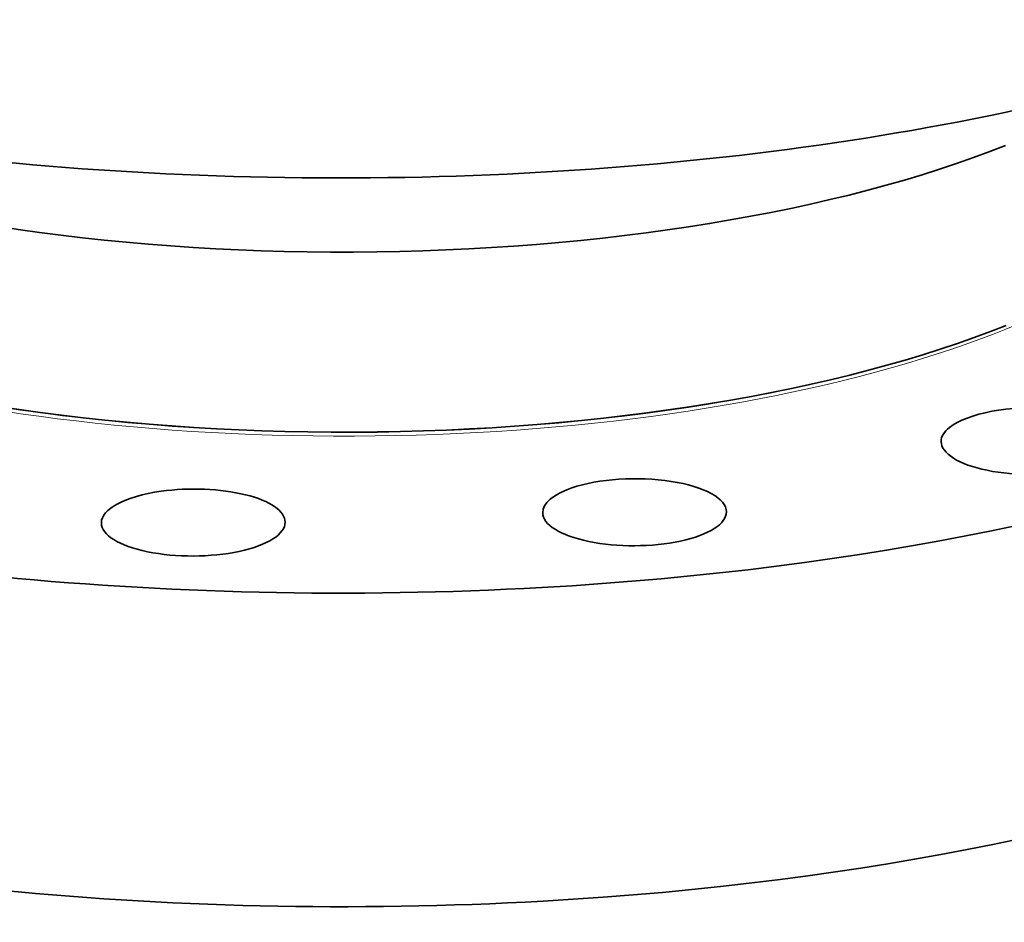
# Model space of a CAD drawing. Extents: x 0 to 10.8, y 0 to 8.3.
# Drawn here: x 8 to 9.3, y 3.6 to 4.8 of the extents above; entities that cross this region are included whole.
import ezdxf

# ---------------------------------------------------------------- set-up
doc = ezdxf.new("R2010")
doc.units = 0
doc.header["$MEASUREMENT"] = 0
doc.layers.get('0').update_dxf_attribs({"lineweight": 13})

msp = doc.modelspace()

# ---------------------------------------------------------------- linework, layer by layer
at = {"color": 7, "lineweight": 35, "ltscale": 7.07969e-05}
msp.add_line((9.2868, 4.3731), (9.2894, 4.3742), dxfattribs=at)
at = {"color": 7, "lineweight": 35, "ltscale": 0.03937}
for centre, major_axis, start_param, end_param in [((8.4376, 5.1903), (-1.7123, -0.0067), 0.74529, 2.396303), ((8.4397, 4.6503), (-1.7123, -0.0067), 1.713207, 3.141602), ((8.4397, 4.6503), (-1.7123, -0.0067), 0.000009, 1.713207), ((8.4387, 4.8906), (-1.1548, -0.0045), 0.74529, 2.396303), ((8.4396, 4.6564), (-1.1548, -0.0045), 0.74529, 2.396303), ((9.3241, 4.2237), (-0.1195, -0.0005), 3.141593, 5.854799), ((8.4413, 4.2424), (-1.7123, -0.0067), 1.713207, 3.141602), ((9.3241, 4.2237), (-0.1195, -0.0005), 5.854799, 6.283185), ((8.4413, 4.2424), (-1.7123, -0.0067), 0.000009, 1.713207), ((9.3241, 4.2237), (-0.1195, -0.0005), 6.283185, 9.424778), ((8.8058, 4.1312), (-0.1195, -0.0005), 3.141593, 5.4621), ((8.2318, 4.1178), (-0.1195, -0.0005), 3.141593, 5.069401), ((8.8058, 4.1312), (-0.1195, -0.0005), 5.4621, 6.283185), ((8.2318, 4.1178), (-0.1195, -0.0005), 5.069401, 6.283185), ((8.8058, 4.1312), (-0.1195, -0.0005), 6.283185, 9.424778), ((8.2318, 4.1178), (-0.1195, -0.0005), 6.283185, 9.424778)]:
    msp.add_ellipse(centre, major_axis=major_axis, ratio=0.364583, start_param=start_param, end_param=end_param, dxfattribs=at)
at = {"color": 7, "lineweight": 13, "ltscale": 0.03937}
for centre, major_axis, start_param, end_param in [((8.4397, 4.6503), (-1.1524, -0.0045), 0.136651, 3.004944), ((8.4397, 4.6545), (-1.1512, -0.0045), 0.74528, 2.396303)]:
    msp.add_ellipse(centre, major_axis=major_axis, ratio=0.364583, start_param=start_param, end_param=end_param, dxfattribs=at)

doc.saveas('drawing.dxf')
